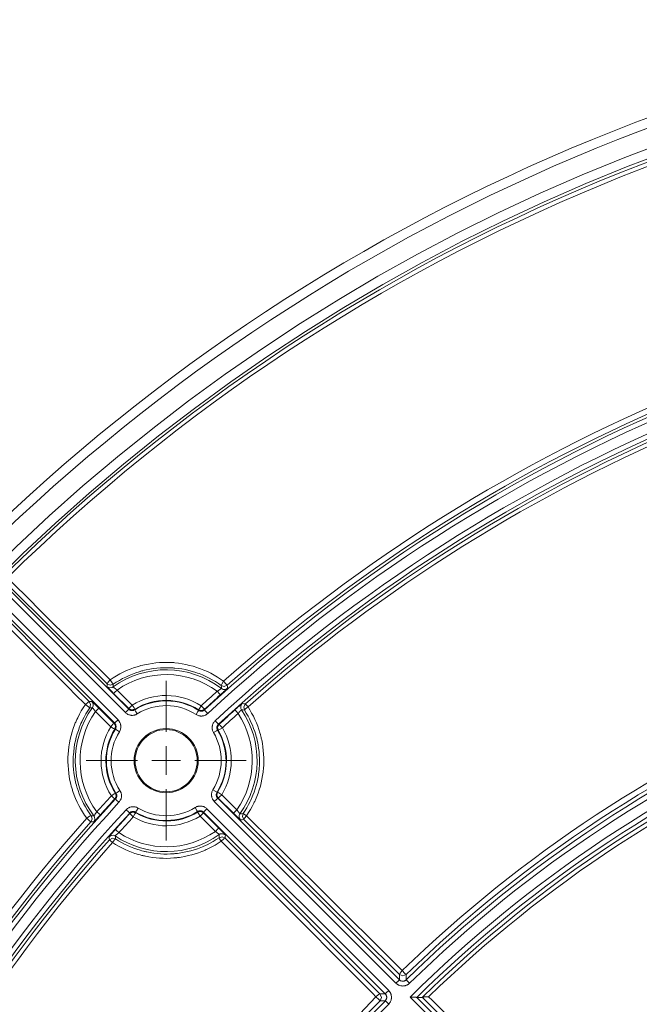
# Model space of a CAD drawing. Units: inches. Extents: x 133 to 1882, y 396 to 1881.
# Drawn here: x 396 to 461, y 889 to 992 of the extents above; entities that cross this region are included whole.
import ezdxf

# ---------------------------------------------------------------- set-up
doc = ezdxf.new("R2010")
doc.units = ezdxf.units.IN
doc.header["$MEASUREMENT"] = 0
doc.layers.add('Capa 1', color=7, linetype='Continuous')

msp = doc.modelspace()

# ---------------------------------------------------------------- linework, layer by layer
at = {"layer": 'Capa 1', "color": 7, "lineweight": 18, "true_color": 0xffffff}
for points in [[(394.02, 933.33), (407.36, 919.99)], [(405.89, 918.51), (392.54, 931.85)], [(405.08, 922.37), (405.33, 922.23), (405.62, 922.26)], [(405.78, 921.64), (405.71, 921.71), (405.65, 921.78), (405.61, 921.81), (405.58, 921.85), (405.55, 921.88), (405.51, 921.91), (405.45, 921.97), (405.39, 922.03), (405.36, 922.06), (405.34, 922.09), (405.32, 922.11), (405.31, 922.12), (405.3, 922.13), (405.29, 922.14), (405.24, 922.19), (405.2, 922.24), (405.19, 922.25), (405.18, 922.26), (405.17, 922.26)], [(417.53, 922.02), (417.52, 922.01), (417.49, 921.99), (417.47, 921.96), (417.41, 921.91), (417.35, 921.86), (417.34, 921.85), (417.32, 921.83), (417.31, 921.82), (417.29, 921.8), (417.26, 921.77), (417.23, 921.74), (417.19, 921.71), (417.16, 921.68), (417.14, 921.67), (417.12, 921.65), (417.11, 921.63), (417.09, 921.62), (417.02, 921.55), (416.94, 921.49)], [(417.05, 922.15), (417.14, 922.1), (417.24, 922.06)], [(403.56, 920.15), (403.61, 920.24), (403.64, 920.34)], [(403.67, 920.65), (403.68, 920.63), (403.7, 920.61), (403.73, 920.59), (403.78, 920.54), (403.84, 920.48), (403.85, 920.47), (403.87, 920.45), (403.88, 920.44), (403.9, 920.42), (403.93, 920.39), (403.96, 920.36), (403.99, 920.33), (404.03, 920.3), (404.04, 920.28), (404.06, 920.26), (404.08, 920.25), (404.09, 920.23), (404.16, 920.16), (404.23, 920.09)], [(418.47, 919.91), (418.54, 919.98), (418.62, 920.04), (418.65, 920.07), (418.69, 920.11), (418.72, 920.14), (418.76, 920.17), (418.82, 920.23), (418.89, 920.28), (418.92, 920.31), (418.95, 920.33), (418.97, 920.36), (419, 920.38), (419.05, 920.43), (419.1, 920.46), (419.12, 920.49)], [(419.24, 920.57), (419.09, 920.33), (419.09, 920.05)], [(403.7, 908.19), (403.82, 908.45), (403.78, 908.73)], [(404.39, 908.93), (404.32, 908.86), (404.26, 908.79), (404.22, 908.75), (404.19, 908.72), (404.16, 908.68), (404.13, 908.65), (404.07, 908.58), (404.01, 908.52), (403.99, 908.49), (403.96, 908.46), (403.95, 908.45), (403.93, 908.43), (403.92, 908.42), (403.91, 908.41), (403.86, 908.36), (403.82, 908.31), (403.81, 908.3), (403.8, 908.29), (403.8, 908.29)], [(418.48, 908.94), (418.46, 908.96), (418.39, 909.03), (418.32, 909.1)], [(419, 909.04), (418.94, 908.95), (418.91, 908.85)], [(416.77, 907.55), (416.84, 907.48), (416.91, 907.41), (416.94, 907.38), (416.97, 907.35), (417.01, 907.31), (417.04, 907.28), (417.1, 907.22), (417.16, 907.16), (417.19, 907.13), (417.22, 907.1), (417.23, 907.09), (417.24, 907.07), (417.26, 907.06), (417.27, 907.05), (417.31, 907), (417.35, 906.96), (417.36, 906.95), (417.37, 906.94), (417.38, 906.93)], [(405.95, 906.72), (405.86, 906.77), (405.75, 906.8)], [(405.81, 907.24), (405.83, 907.26), (405.89, 907.33), (405.96, 907.4)], [(417.47, 906.82), (417.22, 906.96), (416.94, 906.94)], [(436.79, 889.85), (436.81, 889.85), (436.82, 889.85), (436.84, 889.85), (436.85, 889.85), (436.88, 889.85), (436.91, 889.85), (436.94, 889.85), (436.97, 889.85), (437, 889.85), (437.03, 889.85), (437.09, 889.85), (437.14, 889.85), (437.2, 889.85), (437.25, 889.85), (437.26, 889.85), (437.27, 889.85), (437.29, 889.85), (437.3, 889.85), (437.32, 889.85), (437.34, 889.85), (437.37, 889.85), (437.39, 889.85), (437.41, 889.85), (437.43, 889.85), (437.44, 889.84), (437.46, 889.84), (437.46, 889.84), (437.47, 889.84), (437.48, 889.84), (437.48, 889.84), (437.5, 889.84), (437.5, 889.84)], [(437.5, 889.84), (437.79, 889.84), (438.08, 889.84)], [(437.5, 889.84), (460.78, 866.57)], [(438.08, 889.84), (438.08, 889.84), (438.09, 889.85)], [(438.09, 889.85), (438.1, 889.85), (438.12, 889.86), (438.12, 889.86), (438.13, 889.86), (438.14, 889.86), (438.14, 889.86), (438.16, 889.87), (438.17, 889.87), (438.19, 889.87), (438.21, 889.87), (438.23, 889.87), (438.25, 889.88), (438.29, 889.88), (438.33, 889.88), (438.36, 889.88), (438.38, 889.88), (438.41, 889.89), (438.43, 889.89), (438.48, 889.89), (438.53, 889.89), (438.58, 889.89), (438.63, 889.89), (438.66, 889.89), (438.69, 889.89), (438.7, 889.89), (438.72, 889.89), (438.73, 889.89), (438.74, 889.89)]]:
    msp.add_lwpolyline(points, dxfattribs=at)
at = {"layer": 'Capa 1', "color": 7, "lineweight": 13, "true_color": 0xffffff}
for points in [[(405.1, 922.64), (399.73, 927.99), (394.36, 933.33)], [(394.66, 933.74), (395.01, 933.39), (395.36, 933.04), (396.76, 931.65), (398.16, 930.25), (401.78, 926.65), (405.4, 923.05)], [(392.88, 932.22), (406.24, 918.86)], [(407.01, 919.63), (393.65, 932.99)], [(402.82, 920.47), (402.47, 920.82), (402.12, 921.17), (400.73, 922.57), (399.34, 923.97), (395.74, 927.59), (392.14, 931.22)], [(392.54, 931.51), (397.89, 926.14), (403.23, 920.77)], [(405.4, 923.05), (405.74, 923.27), (406.08, 923.48), (406.42, 923.67), (406.78, 923.85), (407.14, 924.02), (407.5, 924.17), (407.87, 924.31), (408.25, 924.43), (408.35, 924.46), (408.44, 924.49), (408.54, 924.52), (408.64, 924.54), (408.83, 924.59), (409.02, 924.64), (409.41, 924.71), (409.8, 924.78), (410.2, 924.83), (410.59, 924.86), (410.98, 924.88), (411.38, 924.88), (411.58, 924.87), (411.78, 924.87), (411.88, 924.86), (411.98, 924.85), (412.08, 924.85), (412.18, 924.84), (412.57, 924.79), (412.96, 924.74), (413.35, 924.66), (413.73, 924.57), (414.11, 924.47), (414.49, 924.35), (414.67, 924.29), (414.86, 924.22), (415.04, 924.15), (415.23, 924.07), (415.59, 923.91), (415.94, 923.74), (416.29, 923.55), (416.63, 923.35), (416.96, 923.14), (417.29, 922.91)], [(417.04, 922.45), (416.74, 922.66), (416.42, 922.87), (416.1, 923.06), (415.77, 923.24), (415.43, 923.4), (415.08, 923.56), (414.91, 923.63), (414.73, 923.7), (414.56, 923.76), (414.38, 923.82), (414.02, 923.93), (413.66, 924.03), (413.3, 924.12), (412.93, 924.19), (412.56, 924.24), (412.18, 924.28), (412.09, 924.29), (412, 924.3), (411.9, 924.3), (411.81, 924.31), (411.62, 924.32), (411.43, 924.32), (411.05, 924.32), (410.68, 924.3), (410.3, 924.27), (409.93, 924.23), (409.56, 924.17), (409.19, 924.09), (409, 924.05), (408.82, 924), (408.73, 923.98), (408.64, 923.95), (408.54, 923.93), (408.45, 923.9), (408.09, 923.78), (407.74, 923.65), (407.39, 923.51), (407.05, 923.35), (406.71, 923.18), (406.38, 922.99), (406.06, 922.8), (405.74, 922.59)], [(405.4, 923.05), (405.17, 922.79), (405.1, 922.64)], [(405.4, 923.05), (405.63, 922.73), (405.74, 922.59)], [(417.29, 922.91), (417.09, 922.6), (417.04, 922.45)], [(417.29, 922.91), (417.55, 922.61), (417.67, 922.48)], [(405.08, 922.37), (405.09, 922.51), (405.1, 922.64)], [(405.17, 922.26), (405.16, 922.27), (405.15, 922.29), (405.13, 922.31), (405.11, 922.33), (405.09, 922.35), (405.09, 922.36), (405.08, 922.36), (405.08, 922.37), (405.08, 922.37)], [(405.74, 922.59), (405.41, 922.5), (405.1, 922.64)], [(405.62, 922.26), (405.67, 922.28), (405.72, 922.32)], [(405.74, 922.59), (405.73, 922.45), (405.72, 922.32)], [(406.14, 921.99), (406.1, 922.02), (406.06, 922.05), (406.04, 922.07), (406.02, 922.08), (406, 922.1), (405.98, 922.11), (405.94, 922.14), (405.91, 922.16), (405.89, 922.18), (405.87, 922.19), (405.86, 922.2), (405.84, 922.21), (405.82, 922.23), (405.79, 922.25), (405.79, 922.26), (405.78, 922.26), (405.78, 922.27), (405.77, 922.27), (405.76, 922.28), (405.75, 922.29), (405.74, 922.3), (405.73, 922.31), (405.73, 922.31), (405.73, 922.31), (405.72, 922.31), (405.72, 922.32)], [(406.14, 921.99), (405.89, 921.75), (405.78, 921.64)], [(406.14, 921.99), (407.72, 920.41)], [(416.61, 921.86), (416.65, 921.88), (416.69, 921.91), (416.71, 921.92), (416.74, 921.94), (416.76, 921.95), (416.78, 921.96), (416.79, 921.97), (416.81, 921.99), (416.83, 922), (416.85, 922.01), (416.89, 922.03), (416.92, 922.06), (416.93, 922.07), (416.95, 922.08), (416.96, 922.08), (416.97, 922.09), (417, 922.11), (417.02, 922.12), (417.02, 922.13), (417.02, 922.13), (417.03, 922.13), (417.03, 922.13), (417.04, 922.14), (417.04, 922.14), (417.05, 922.15), (417.05, 922.15)], [(417.67, 922.48), (417.36, 922.35), (417.04, 922.45)], [(417.05, 922.15), (417.05, 922.3), (417.04, 922.45)], [(417.24, 922.06), (417.47, 922.06), (417.69, 922.18)], [(417.69, 922.18), (417.68, 922.17), (417.67, 922.16), (417.66, 922.15), (417.65, 922.14), (417.65, 922.13), (417.64, 922.13), (417.64, 922.12), (417.63, 922.12), (417.6, 922.09), (417.56, 922.05), (417.55, 922.04), (417.54, 922.03), (417.53, 922.02)], [(417.67, 922.48), (417.68, 922.33), (417.69, 922.18)], [(407.37, 920.05), (405.78, 921.64)], [(416.94, 921.49), (416.84, 921.6), (416.61, 921.86)], [(402.97, 908.58), (402.74, 908.91), (402.52, 909.24), (402.32, 909.58), (402.14, 909.92), (401.96, 910.27), (401.8, 910.63), (401.66, 911), (401.52, 911.37), (401.49, 911.47), (401.46, 911.56), (401.43, 911.65), (401.41, 911.75), (401.35, 911.94), (401.3, 912.13), (401.21, 912.52), (401.14, 912.91), (401.08, 913.29), (401.04, 913.69), (401.01, 914.08), (400.99, 914.47), (400.99, 914.67), (401, 914.87), (401, 914.97), (401, 915.07), (401.01, 915.17), (401.01, 915.27), (401.05, 915.67), (401.09, 916.06), (401.16, 916.45), (401.23, 916.84), (401.33, 917.22), (401.43, 917.6), (401.56, 917.98), (401.7, 918.36), (401.73, 918.45), (401.77, 918.54), (401.81, 918.63), (401.85, 918.73), (401.93, 918.91), (402.02, 919.09), (402.2, 919.45), (402.39, 919.8), (402.6, 920.14), (402.82, 920.47)], [(403.29, 920.13), (403.08, 919.81), (402.88, 919.49), (402.69, 919.16), (402.52, 918.82), (402.44, 918.65), (402.36, 918.47), (402.32, 918.39), (402.29, 918.3), (402.25, 918.21), (402.22, 918.12), (402.09, 917.76), (401.97, 917.4), (401.87, 917.04), (401.78, 916.68), (401.7, 916.31), (401.64, 915.94), (401.6, 915.56), (401.57, 915.18), (401.56, 915.09), (401.56, 915), (401.56, 914.9), (401.55, 914.81), (401.55, 914.62), (401.55, 914.43), (401.56, 914.05), (401.59, 913.68), (401.63, 913.31), (401.69, 912.94), (401.76, 912.57), (401.84, 912.2), (401.89, 912.02), (401.94, 911.84), (401.97, 911.75), (402, 911.66), (402.03, 911.57), (402.06, 911.48), (402.18, 911.12), (402.32, 910.78), (402.47, 910.44), (402.64, 910.1), (402.82, 909.77), (403.01, 909.45), (403.21, 909.14), (403.43, 908.83)], [(403.23, 920.77), (403.09, 920.7), (402.82, 920.47)], [(403.29, 920.13), (403.15, 920.24), (402.82, 920.47)], [(403.23, 920.77), (403.37, 920.78), (403.5, 920.79)], [(403.23, 920.77), (403.37, 920.46), (403.29, 920.13)], [(403.56, 920.15), (403.42, 920.14), (403.29, 920.13)], [(403.64, 920.34), (403.63, 920.58), (403.5, 920.79)], [(403.5, 920.79), (403.51, 920.79), (403.52, 920.78), (403.53, 920.77), (403.54, 920.76), (403.55, 920.76), (403.55, 920.75), (403.56, 920.75), (403.57, 920.74), (403.6, 920.71), (403.64, 920.68), (403.65, 920.67), (403.66, 920.66), (403.67, 920.65)], [(403.88, 919.74), (403.85, 919.78), (403.82, 919.82), (403.81, 919.84), (403.79, 919.86), (403.78, 919.88), (403.76, 919.89), (403.75, 919.91), (403.74, 919.93), (403.72, 919.95), (403.71, 919.97), (403.68, 920), (403.66, 920.03), (403.65, 920.04), (403.64, 920.06), (403.63, 920.06), (403.63, 920.07), (403.62, 920.07), (403.62, 920.08), (403.6, 920.1), (403.59, 920.12), (403.58, 920.13), (403.58, 920.13), (403.57, 920.14), (403.57, 920.14), (403.56, 920.15), (403.56, 920.15)], [(404.23, 920.09), (404.13, 919.99), (403.88, 919.74)], [(404.23, 920.09), (405.82, 918.5)], [(407.36, 919.99), (407.26, 919.88), (407.01, 919.63)], [(407.36, 919.99), (407.37, 920.02), (407.37, 920.05)], [(407.36, 919.99), (407.39, 919.96), (407.43, 919.93), (407.46, 919.91), (407.5, 919.89), (407.54, 919.87), (407.58, 919.86), (407.62, 919.85), (407.66, 919.84), (407.7, 919.84), (407.74, 919.84), (407.78, 919.85), (407.82, 919.85), (407.84, 919.86), (407.86, 919.86), (407.88, 919.87), (407.9, 919.88), (407.94, 919.89), (407.98, 919.92)], [(407.72, 920.41), (407.48, 920.16), (407.37, 920.05)], [(407.98, 919.98), (407.66, 919.91), (407.37, 920.05)], [(407.98, 919.98), (407.91, 920.11), (407.72, 920.41)], [(407.98, 919.98), (407.98, 919.98), (407.98, 919.97), (407.98, 919.94), (407.98, 919.92)], [(407.98, 919.92), (408.06, 919.79), (408.24, 919.49)], [(414.68, 919.85), (414.6, 919.73), (414.4, 919.43)], [(414.67, 919.92), (414.75, 920.04), (414.94, 920.34)], [(415.28, 919.97), (414.99, 919.84), (414.67, 919.92)], [(414.68, 919.85), (414.67, 919.88), (414.67, 919.92)], [(414.68, 919.85), (414.71, 919.83), (414.75, 919.81), (414.79, 919.8), (414.83, 919.79), (414.85, 919.78), (414.87, 919.78), (414.89, 919.77), (414.91, 919.77), (414.95, 919.77), (414.99, 919.77), (415.01, 919.77), (415.03, 919.78), (415.05, 919.78), (415.07, 919.79), (415.11, 919.8), (415.15, 919.81), (415.17, 919.82), (415.19, 919.83), (415.21, 919.84), (415.22, 919.85), (415.26, 919.88), (415.29, 919.9)], [(415.28, 919.97), (415.18, 920.08), (414.94, 920.34)], [(415.28, 919.97), (415.28, 919.94), (415.29, 919.9)], [(415.29, 919.9), (415.39, 919.79), (415.63, 919.54)], [(418.81, 919.54), (418.57, 919.8), (418.47, 919.91)], [(418.81, 919.54), (418.84, 919.58), (418.87, 919.62), (418.88, 919.64), (418.9, 919.65), (418.92, 919.67), (418.93, 919.69), (418.96, 919.72), (418.99, 919.75), (419, 919.77), (419.02, 919.78), (419.03, 919.8), (419.04, 919.81), (419.07, 919.84), (419.09, 919.86), (419.1, 919.87), (419.11, 919.88), (419.11, 919.89), (419.12, 919.89), (419.13, 919.91), (419.14, 919.92), (419.15, 919.92), (419.15, 919.92)], [(419.09, 920.05), (419.12, 919.98), (419.15, 919.92)], [(419.12, 920.49), (419.14, 920.5), (419.15, 920.51), (419.17, 920.52), (419.2, 920.55), (419.22, 920.56), (419.23, 920.57), (419.24, 920.57)], [(419.47, 919.89), (419.31, 919.91), (419.15, 919.92)], [(419.24, 920.57), (419.4, 920.55), (419.56, 920.53)], [(419.34, 909.07), (419.54, 909.37), (419.72, 909.68), (419.9, 910), (420.06, 910.32), (420.1, 910.4), (420.14, 910.48), (420.18, 910.57), (420.22, 910.65), (420.29, 910.82), (420.36, 910.98), (420.48, 911.32), (420.6, 911.66), (420.7, 912), (420.78, 912.35), (420.86, 912.7), (420.92, 913.05), (420.95, 913.23), (420.97, 913.41), (420.98, 913.5), (420.99, 913.59), (421, 913.68), (421.01, 913.77), (421.03, 914.13), (421.04, 914.49), (421.04, 914.84), (421.02, 915.2), (420.99, 915.55), (420.95, 915.91), (420.9, 916.26), (420.83, 916.61), (420.81, 916.7), (420.79, 916.79), (420.77, 916.87), (420.75, 916.96), (420.7, 917.14), (420.65, 917.31), (420.55, 917.65), (420.43, 917.98), (420.3, 918.32), (420.15, 918.64), (420, 918.96), (419.84, 919.27), (419.66, 919.58), (419.47, 919.89)], [(419.47, 919.89), (419.39, 920.23), (419.56, 920.53)], [(419.47, 919.89), (419.56, 920.01), (419.84, 920.22)], [(419.56, 920.53), (419.64, 920.44), (419.84, 920.22)], [(419.84, 920.22), (420.04, 919.9), (420.22, 919.57), (420.4, 919.24), (420.56, 918.9), (420.71, 918.56), (420.85, 918.21), (420.97, 917.86), (421.08, 917.5), (421.13, 917.32), (421.18, 917.14), (421.2, 917.05), (421.22, 916.95), (421.25, 916.86), (421.27, 916.77), (421.34, 916.4), (421.4, 916.03), (421.44, 915.66), (421.47, 915.28), (421.49, 914.91), (421.49, 914.53), (421.48, 914.16), (421.45, 913.78), (421.45, 913.69), (421.44, 913.59), (421.43, 913.5), (421.42, 913.4), (421.39, 913.21), (421.36, 913.03), (421.3, 912.66), (421.22, 912.29), (421.13, 911.92), (421.02, 911.56), (420.9, 911.21), (420.77, 910.85), (420.7, 910.68), (420.62, 910.5), (420.58, 910.42), (420.54, 910.33), (420.5, 910.24), (420.46, 910.16), (420.29, 909.82), (420.1, 909.48), (419.9, 909.16), (419.69, 908.84)], [(405.47, 918.15), (403.88, 919.74)], [(405.89, 918.51), (405.99, 918.62), (406.24, 918.86)], [(406.24, 918.86), (406.3, 918.8), (406.35, 918.74), (406.37, 918.7), (406.39, 918.67), (406.41, 918.63), (406.43, 918.59), (406.47, 918.52), (406.49, 918.44), (406.5, 918.4), (406.51, 918.36), (406.52, 918.31), (406.53, 918.27), (406.53, 918.19), (406.53, 918.11), (406.52, 918.02), (406.51, 917.94), (406.49, 917.86), (406.46, 917.78), (406.42, 917.7), (406.38, 917.63)], [(408.24, 919.49), (408.17, 919.45), (408.09, 919.41), (408.05, 919.4), (408.01, 919.39), (407.97, 919.37), (407.93, 919.36), (407.85, 919.35), (407.77, 919.34), (407.73, 919.34), (407.68, 919.34), (407.64, 919.34), (407.6, 919.35), (407.52, 919.36), (407.44, 919.38), (407.36, 919.41), (407.28, 919.44), (407.21, 919.48), (407.14, 919.53), (407.07, 919.58), (407.01, 919.63)], [(415.63, 919.54), (415.56, 919.48), (415.5, 919.44), (415.46, 919.41), (415.43, 919.39), (415.41, 919.38), (415.39, 919.37), (415.37, 919.36), (415.35, 919.36), (415.28, 919.33), (415.2, 919.3), (415.16, 919.29), (415.12, 919.29), (415.1, 919.28), (415.08, 919.28), (415.05, 919.28), (415.03, 919.27), (414.95, 919.27), (414.87, 919.27), (414.83, 919.28), (414.79, 919.28), (414.75, 919.29), (414.71, 919.3), (414.63, 919.32), (414.55, 919.35), (414.48, 919.39), (414.4, 919.43)], [(416.23, 917.54), (416.19, 917.61), (416.15, 917.69), (416.13, 917.77), (416.11, 917.85), (416.1, 917.87), (416.1, 917.89), (416.1, 917.91), (416.09, 917.94), (416.09, 917.98), (416.09, 918.02), (416.09, 918.1), (416.1, 918.19), (416.11, 918.23), (416.11, 918.27), (416.13, 918.31), (416.14, 918.35), (416.17, 918.43), (416.2, 918.51), (416.25, 918.58), (416.3, 918.65), (416.35, 918.72), (416.41, 918.78)], [(416.75, 918.41), (416.65, 918.52), (416.41, 918.78)], [(405.82, 918.5), (405.71, 918.4), (405.47, 918.15)], [(405.89, 917.89), (405.76, 917.97), (405.47, 918.15)], [(405.82, 918.5), (405.85, 918.51), (405.89, 918.51)], [(405.82, 918.5), (405.96, 918.21), (405.89, 917.89)], [(405.96, 917.89), (405.98, 917.93), (406, 917.97), (406.01, 918.01), (406.02, 918.05), (406.03, 918.09), (406.03, 918.13), (406.03, 918.17), (406.03, 918.22), (406.02, 918.26), (406.01, 918.3), (406, 918.34), (405.98, 918.38), (405.97, 918.39), (405.96, 918.41), (405.95, 918.43), (405.94, 918.45), (405.91, 918.48), (405.89, 918.51)], [(405.96, 917.89), (405.95, 917.89), (405.95, 917.89), (405.92, 917.89), (405.89, 917.89)], [(405.96, 917.89), (406.08, 917.82), (406.38, 917.63)], [(416.23, 917.54), (416.53, 917.71), (416.66, 917.79)], [(416.75, 918.41), (416.72, 918.38), (416.69, 918.35), (416.67, 918.32), (416.65, 918.28), (416.63, 918.24), (416.61, 918.2), (416.6, 918.16), (416.59, 918.12), (416.59, 918.08), (416.59, 918.03), (416.59, 918.01), (416.59, 917.99), (416.59, 917.97), (416.6, 917.95), (416.61, 917.91), (416.62, 917.87), (416.64, 917.83), (416.66, 917.79)], [(416.72, 917.78), (416.66, 918.11), (416.82, 918.4)], [(416.72, 917.78), (416.69, 917.79), (416.66, 917.79)], [(416.72, 917.78), (416.85, 917.86), (417.16, 918.04)], [(416.75, 918.41), (416.78, 918.41), (416.82, 918.4)], [(417.16, 918.04), (416.92, 918.29), (416.82, 918.4)], [(405.96, 911.2), (405.83, 911.12), (405.54, 910.93)], [(405.54, 910.93), (405.79, 910.69), (405.9, 910.59)], [(405.96, 911.2), (406.03, 910.89), (405.9, 910.59)], [(405.97, 910.59), (405.94, 910.59), (405.9, 910.59)], [(405.96, 911.2), (405.99, 911.2), (406.02, 911.2)], [(405.97, 910.59), (406, 910.62), (406.02, 910.65), (406.04, 910.69), (406.06, 910.72), (406.07, 910.74), (406.07, 910.76), (406.08, 910.78), (406.09, 910.8), (406.1, 910.84), (406.1, 910.88), (406.1, 910.9), (406.1, 910.92), (406.1, 910.94), (406.1, 910.96), (406.1, 911.01), (406.09, 911.05), (406.08, 911.07), (406.08, 911.09), (406.07, 911.1), (406.06, 911.12), (406.04, 911.16), (406.02, 911.2)], [(405.97, 910.59), (406.08, 910.48), (406.34, 910.25)], [(406.02, 911.2), (406.15, 911.28), (406.44, 911.47)], [(406.44, 911.47), (406.48, 911.4), (406.52, 911.32), (406.54, 911.28), (406.55, 911.25), (406.56, 911.23), (406.56, 911.21), (406.57, 911.19), (406.57, 911.17), (406.59, 911.09), (406.6, 911), (406.6, 910.96), (406.6, 910.92), (406.6, 910.9), (406.6, 910.88), (406.6, 910.86), (406.6, 910.84), (406.59, 910.76), (406.57, 910.68), (406.56, 910.64), (406.55, 910.6), (406.53, 910.56), (406.52, 910.52), (406.48, 910.45), (406.44, 910.38), (406.39, 910.31), (406.34, 910.25)], [(416.31, 910.33), (416.26, 910.39), (416.21, 910.46), (416.18, 910.49), (416.16, 910.53), (416.14, 910.56), (416.12, 910.6), (416.09, 910.68), (416.06, 910.76), (416.05, 910.8), (416.04, 910.84), (416.03, 910.88), (416.03, 910.92), (416.02, 911), (416.02, 911.09), (416.03, 911.17), (416.04, 911.25), (416.07, 911.33), (416.09, 911.41), (416.13, 911.49), (416.17, 911.56)], [(416.17, 911.56), (416.47, 911.38), (416.6, 911.3)], [(416.31, 910.33), (416.56, 910.58), (416.67, 910.68)], [(416.6, 911.3), (416.58, 911.26), (416.56, 911.22), (416.54, 911.18), (416.53, 911.14), (416.53, 911.1), (416.52, 911.06), (416.52, 911.02), (416.52, 910.98), (416.53, 910.94), (416.54, 910.9), (416.55, 910.86), (416.57, 910.82), (416.58, 910.8), (416.59, 910.78), (416.6, 910.76), (416.61, 910.75), (416.64, 910.71), (416.67, 910.68)], [(416.73, 910.69), (416.59, 910.98), (416.66, 911.3)], [(416.6, 911.3), (416.6, 911.3), (416.61, 911.3), (416.63, 911.3), (416.66, 911.3)], [(416.66, 911.3), (416.79, 911.23), (417.09, 911.04)], [(416.73, 910.69), (416.7, 910.69), (416.67, 910.68)], [(416.67, 910.68), (435.68, 891.67)], [(416.73, 910.69), (416.84, 910.8), (417.09, 911.04)], [(418.32, 909.1), (416.73, 910.69)], [(417.09, 911.04), (418.67, 909.46)], [(407.09, 909.46), (407.15, 909.52), (407.22, 909.58), (407.29, 909.63), (407.36, 909.67), (407.38, 909.68), (407.4, 909.69), (407.42, 909.7), (407.44, 909.71), (407.48, 909.72), (407.52, 909.74), (407.6, 909.76), (407.68, 909.77), (407.73, 909.78), (407.77, 909.78), (407.81, 909.78), (407.85, 909.78), (407.94, 909.78), (408.02, 909.77), (408.1, 909.75), (408.18, 909.72), (408.26, 909.68), (408.34, 909.64)], [(408.34, 909.64), (408.16, 909.34), (408.08, 909.21)], [(414.31, 909.7), (414.38, 909.74), (414.46, 909.78), (414.5, 909.79), (414.54, 909.81), (414.58, 909.82), (414.62, 909.83), (414.7, 909.84), (414.79, 909.85), (414.83, 909.85), (414.87, 909.85), (414.91, 909.85), (414.95, 909.85), (415.04, 909.83), (415.12, 909.81), (415.2, 909.79), (415.27, 909.75), (415.35, 909.71), (415.42, 909.67), (415.48, 909.62), (415.54, 909.56)], [(414.31, 909.7), (414.5, 909.4), (414.57, 909.28)], [(415.54, 909.56), (415.3, 909.31), (415.19, 909.21)], [(415.54, 909.56), (434.56, 890.55)], [(435.32, 891.32), (416.31, 910.33)], [(403.43, 908.83), (403.27, 908.78), (402.97, 908.58)], [(402.97, 908.58), (403.26, 908.32), (403.4, 908.2)], [(403.43, 908.83), (403.52, 908.51), (403.4, 908.2)], [(403.43, 908.83), (403.57, 908.83), (403.72, 908.82)], [(404.01, 909.26), (403.99, 909.22), (403.96, 909.18), (403.95, 909.16), (403.94, 909.14), (403.92, 909.12), (403.91, 909.1), (403.89, 909.06), (403.86, 909.02), (403.85, 909), (403.84, 908.99), (403.83, 908.98), (403.83, 908.97), (403.82, 908.96), (403.82, 908.95), (403.8, 908.93), (403.78, 908.9), (403.78, 908.89), (403.77, 908.89), (403.77, 908.88), (403.76, 908.88), (403.76, 908.87), (403.75, 908.86), (403.74, 908.84), (403.73, 908.83), (403.73, 908.83), (403.72, 908.82), (403.72, 908.82), (403.72, 908.82)], [(403.78, 908.73), (403.75, 908.78), (403.72, 908.82)], [(404.01, 909.26), (404.28, 909.03), (404.39, 908.93)], [(407.09, 909.46), (407.35, 909.23), (407.46, 909.12)], [(408.08, 909.21), (408.04, 909.23), (408.01, 909.25), (407.97, 909.26), (407.92, 909.27), (407.88, 909.28), (407.84, 909.28), (407.8, 909.28), (407.76, 909.28), (407.71, 909.27), (407.67, 909.26), (407.65, 909.25), (407.63, 909.25), (407.61, 909.24), (407.59, 909.23), (407.56, 909.21), (407.52, 909.18), (407.49, 909.15), (407.46, 909.12)], [(407.47, 909.06), (407.47, 909.09), (407.46, 909.12)], [(407.47, 909.06), (407.76, 909.21), (408.09, 909.15)], [(407.47, 909.06), (407.58, 908.96), (407.84, 908.72)], [(408.09, 909.15), (408.01, 909.02), (407.84, 908.72)], [(408.08, 909.21), (408.09, 909.18), (408.09, 909.15)], [(415.19, 909.21), (415.16, 909.23), (415.13, 909.26), (415.09, 909.28), (415.06, 909.3), (415.02, 909.32), (414.98, 909.33), (414.94, 909.34), (414.9, 909.35), (414.85, 909.35), (414.81, 909.35), (414.77, 909.35), (414.73, 909.34), (414.71, 909.34), (414.69, 909.33), (414.67, 909.32), (414.65, 909.32), (414.61, 909.3), (414.57, 909.28)], [(414.57, 909.21), (414.57, 909.22), (414.57, 909.22), (414.57, 909.25), (414.57, 909.28)], [(414.57, 909.21), (414.89, 909.28), (415.18, 909.14)], [(414.57, 909.21), (414.65, 909.08), (414.83, 908.79)], [(414.83, 908.79), (415.08, 909.03), (415.18, 909.14)], [(416.42, 907.2), (414.83, 908.79)], [(415.19, 909.21), (415.19, 909.17), (415.18, 909.14)], [(415.18, 909.14), (416.77, 907.55)], [(434.2, 890.2), (415.19, 909.21)], [(418.32, 909.1), (418.43, 909.21), (418.67, 909.46)], [(419.05, 908.4), (419.04, 908.4), (419.03, 908.41), (419.02, 908.42), (419.01, 908.43), (419.01, 908.43), (419, 908.44), (418.99, 908.45), (418.99, 908.45), (418.95, 908.48), (418.92, 908.52), (418.91, 908.53), (418.9, 908.54), (418.88, 908.55), (418.87, 908.56), (418.85, 908.58), (418.83, 908.61), (418.77, 908.66), (418.72, 908.71), (418.7, 908.73), (418.69, 908.74), (418.67, 908.76), (418.66, 908.77), (418.62, 908.8), (418.59, 908.83), (418.56, 908.86), (418.53, 908.9), (418.51, 908.91), (418.49, 908.93), (418.48, 908.94)], [(418.67, 909.46), (418.7, 909.42), (418.73, 909.38), (418.75, 909.36), (418.76, 909.34), (418.78, 909.32), (418.79, 909.3), (418.8, 909.28), (418.82, 909.26), (418.83, 909.24), (418.84, 909.23), (418.87, 909.19), (418.89, 909.16), (418.9, 909.15), (418.91, 909.14), (418.92, 909.13), (418.92, 909.12), (418.93, 909.12), (418.93, 909.11), (418.95, 909.09), (418.97, 909.07), (418.97, 909.07), (418.98, 909.06), (418.98, 909.06), (418.99, 909.05), (418.99, 909.05), (419, 909.04)], [(418.91, 908.85), (418.92, 908.61), (419.05, 908.4)], [(419, 909.04), (419.17, 909.05), (419.34, 909.07)], [(419.39, 908.43), (419.25, 908.74), (419.34, 909.07)], [(419.69, 908.84), (419.44, 909), (419.34, 909.07)], [(419.69, 908.84), (419.46, 908.57), (419.39, 908.43)], [(419.69, 908.84), (420.04, 908.49), (420.39, 908.14), (421.8, 906.75), (423.2, 905.35), (428.8, 899.78), (434.41, 894.21), (435.19, 893.42), (435.98, 892.64)], [(403.7, 908.19), (403.55, 908.19), (403.4, 908.2)], [(403.8, 908.29), (403.79, 908.28), (403.77, 908.26), (403.76, 908.24), (403.73, 908.22), (403.71, 908.2), (403.71, 908.2), (403.71, 908.2), (403.71, 908.19), (403.7, 908.19), (403.7, 908.19), (403.7, 908.19)], [(416.42, 907.2), (416.67, 907.45), (416.77, 907.55)], [(419.39, 908.43), (419.22, 908.41), (419.05, 908.4)], [(435.68, 892.23), (427.54, 900.33), (419.39, 908.43)], [(405.3, 906.64), (405.3, 906.64), (405.31, 906.66), (405.32, 906.66), (405.33, 906.68), (405.33, 906.68), (405.34, 906.69), (405.34, 906.7), (405.35, 906.7), (405.38, 906.74), (405.41, 906.77), (405.42, 906.79), (405.43, 906.8), (405.44, 906.81), (405.45, 906.82), (405.47, 906.85), (405.49, 906.87), (405.54, 906.93), (405.59, 906.99), (405.6, 907), (405.62, 907.02), (405.63, 907.03), (405.65, 907.05), (405.68, 907.08), (405.7, 907.12), (405.74, 907.15), (405.77, 907.18), (405.78, 907.2), (405.8, 907.22), (405.81, 907.24)], [(405.75, 906.8), (405.51, 906.78), (405.3, 906.64)], [(405.34, 906.32), (405.32, 906.48), (405.3, 906.64)], [(405.34, 906.32), (405.65, 906.48), (405.98, 906.41)], [(406.33, 907.07), (406.29, 907.03), (406.26, 907), (406.24, 906.99), (406.22, 906.97), (406.2, 906.96), (406.18, 906.94), (406.17, 906.93), (406.15, 906.91), (406.13, 906.9), (406.12, 906.88), (406.09, 906.86), (406.06, 906.83), (406.05, 906.82), (406.04, 906.81), (406.03, 906.8), (406.02, 906.8), (406.02, 906.79), (406.01, 906.79), (405.99, 906.77), (405.98, 906.75), (405.97, 906.74), (405.97, 906.74), (405.96, 906.73), (405.96, 906.73), (405.95, 906.72), (405.95, 906.72)], [(405.95, 906.72), (405.97, 906.56), (405.98, 906.41)], [(405.96, 907.4), (406.07, 907.3), (406.33, 907.07)], [(405.98, 906.41), (406.29, 906.22), (406.6, 906.04), (406.91, 905.87), (407.23, 905.72), (407.56, 905.58), (407.89, 905.45), (408.22, 905.33), (408.56, 905.22), (408.74, 905.17), (408.91, 905.13), (409, 905.11), (409.09, 905.08), (409.17, 905.06), (409.26, 905.05), (409.61, 904.98), (409.97, 904.92), (410.32, 904.88), (410.67, 904.85), (411.03, 904.83), (411.39, 904.83), (411.74, 904.84), (412.1, 904.86), (412.19, 904.87), (412.28, 904.88), (412.37, 904.89), (412.46, 904.9), (412.64, 904.92), (412.82, 904.95), (413.17, 905.01), (413.52, 905.09), (413.87, 905.18), (414.21, 905.28), (414.55, 905.39), (414.89, 905.52), (415.06, 905.58), (415.22, 905.66), (415.31, 905.69), (415.39, 905.73), (415.47, 905.77), (415.55, 905.81), (415.88, 905.97), (416.19, 906.15), (416.5, 906.34), (416.81, 906.54)], [(416.42, 907.2), (416.46, 907.17), (416.5, 907.14), (416.52, 907.13), (416.54, 907.11), (416.56, 907.1), (416.57, 907.08), (416.61, 907.06), (416.65, 907.03), (416.66, 907.02), (416.68, 907.01), (416.69, 906.99), (416.71, 906.98), (416.74, 906.96), (416.76, 906.94), (416.77, 906.94), (416.77, 906.93), (416.78, 906.93), (416.78, 906.92), (416.79, 906.91), (416.8, 906.91), (416.81, 906.9), (416.82, 906.89), (416.82, 906.88), (416.83, 906.88), (416.83, 906.88), (416.83, 906.88)], [(416.81, 906.54), (416.82, 906.71), (416.83, 906.88)], [(416.81, 906.54), (417.14, 906.62), (417.44, 906.48)], [(416.81, 906.54), (416.87, 906.43), (417.04, 906.18)], [(416.94, 906.94), (416.88, 906.91), (416.83, 906.88)], [(417.44, 906.48), (417.3, 906.41), (417.04, 906.18)], [(417.38, 906.93), (417.39, 906.92), (417.41, 906.9), (417.42, 906.89), (417.44, 906.86), (417.46, 906.84), (417.47, 906.84), (417.47, 906.83), (417.47, 906.83), (417.47, 906.82)], [(417.47, 906.82), (417.46, 906.65), (417.44, 906.48)], [(417.44, 906.48), (421.36, 902.54), (425.28, 898.6), (429.46, 894.4), (433.64, 890.19)], [(405.34, 906.32), (405.43, 906.24), (405.66, 906.04)], [(405.98, 906.41), (405.86, 906.31), (405.66, 906.04)], [(417.04, 906.18), (416.72, 905.97), (416.39, 905.77), (416.06, 905.59), (415.72, 905.41), (415.63, 905.37), (415.55, 905.33), (415.46, 905.29), (415.37, 905.25), (415.2, 905.18), (415.02, 905.11), (414.67, 904.97), (414.31, 904.85), (413.95, 904.75), (413.59, 904.66), (413.22, 904.58), (412.85, 904.51), (412.66, 904.48), (412.47, 904.46), (412.38, 904.45), (412.28, 904.44), (412.19, 904.43), (412.09, 904.42), (411.72, 904.39), (411.34, 904.38), (410.96, 904.39), (410.59, 904.4), (410.22, 904.43), (409.84, 904.48), (409.47, 904.54), (409.1, 904.61), (409.01, 904.63), (408.92, 904.65), (408.83, 904.67), (408.73, 904.69), (408.55, 904.74), (408.37, 904.79), (408.01, 904.9), (407.66, 905.03), (407.31, 905.16), (406.97, 905.31), (406.63, 905.48), (406.3, 905.65), (405.98, 905.84), (405.66, 906.04)], [(433.23, 889.89), (432.89, 890.24), (432.54, 890.59), (431.14, 891.99), (429.75, 893.39), (425.18, 897.99), (420.6, 902.59), (419.6, 903.6), (418.6, 904.6), (417.82, 905.39), (417.04, 906.18)], [(435.68, 892.23), (435.75, 892.37), (435.98, 892.64)], [(435.68, 891.67), (435.68, 891.95), (435.68, 892.23)], [(435.68, 892.23), (436.03, 892.08), (436.38, 892.23)], [(435.98, 892.64), (436.26, 892.35), (436.38, 892.23)], [(436.38, 892.23), (436.38, 891.95), (436.38, 891.67)], [(435.32, 891.32), (435.57, 891.57), (435.68, 891.67)], [(436.73, 891.31), (436.66, 891.24), (436.58, 891.19), (436.56, 891.17), (436.54, 891.16), (436.51, 891.15), (436.49, 891.14), (436.45, 891.12), (436.41, 891.1), (436.36, 891.08), (436.31, 891.07), (436.29, 891.06), (436.27, 891.05), (436.24, 891.05), (436.22, 891.04), (436.12, 891.03), (436.03, 891.02), (435.98, 891.03), (435.93, 891.03), (435.9, 891.03), (435.88, 891.04), (435.86, 891.04), (435.83, 891.04), (435.74, 891.07), (435.65, 891.1), (435.6, 891.12), (435.56, 891.14), (435.52, 891.17), (435.47, 891.19), (435.4, 891.25), (435.32, 891.32)], [(435.68, 891.67), (435.71, 891.64), (435.75, 891.61), (435.77, 891.6), (435.79, 891.58), (435.82, 891.57), (435.84, 891.56), (435.88, 891.55), (435.93, 891.53), (435.96, 891.53), (435.98, 891.53), (436, 891.53), (436.03, 891.52), (436.08, 891.53), (436.12, 891.53), (436.15, 891.54), (436.17, 891.54), (436.2, 891.55), (436.22, 891.56), (436.24, 891.57), (436.26, 891.58), (436.28, 891.59), (436.3, 891.61), (436.34, 891.63), (436.38, 891.67)], [(436.73, 891.31), (436.49, 891.56), (436.38, 891.67)], [(433.23, 889.89), (433.5, 890.12), (433.64, 890.19)], [(433.64, 890.19), (433.92, 890.19), (434.2, 890.2)], [(433.65, 889.49), (433.79, 889.84), (433.64, 890.19)], [(434.56, 890.55), (434.31, 890.3), (434.2, 890.2)], [(434.21, 889.49), (434.24, 889.53), (434.27, 889.57), (434.28, 889.59), (434.29, 889.61), (434.3, 889.63), (434.31, 889.65), (434.33, 889.7), (434.34, 889.75), (434.34, 889.77), (434.35, 889.8), (434.35, 889.82), (434.35, 889.84), (434.35, 889.89), (434.34, 889.94), (434.33, 889.96), (434.33, 889.99), (434.32, 890.01), (434.31, 890.03), (434.3, 890.06), (434.29, 890.08), (434.28, 890.1), (434.26, 890.12), (434.24, 890.16), (434.2, 890.2)], [(434.56, 890.55), (434.62, 890.48), (434.68, 890.4), (434.69, 890.38), (434.71, 890.36), (434.72, 890.33), (434.73, 890.31), (434.75, 890.27), (434.77, 890.23), (434.79, 890.18), (434.8, 890.13), (434.81, 890.11), (434.82, 890.09), (434.82, 890.06), (434.83, 890.04), (434.84, 889.94), (434.85, 889.85), (434.85, 889.8), (434.84, 889.75), (434.84, 889.73), (434.84, 889.7), (434.83, 889.68), (434.83, 889.65), (434.81, 889.56), (434.78, 889.47), (434.76, 889.42), (434.73, 889.38), (434.71, 889.34), (434.69, 889.29), (434.63, 889.22), (434.56, 889.14)], [(433.65, 889.49), (433.52, 889.61), (433.23, 889.89)], [(434.21, 889.49), (433.93, 889.49), (433.65, 889.49)], [(434.21, 889.49), (434.31, 889.39), (434.56, 889.14)], [(460.77, 865.87), (436.79, 889.85)], [(460.78, 867.27), (455.13, 872.89), (449.49, 878.5), (443.78, 884.17), (438.08, 889.84)], [(438.74, 889.89), (439.09, 889.54), (439.44, 889.2), (440.84, 887.8), (442.25, 886.41), (447.85, 880.84), (453.45, 875.26), (457.09, 871.64), (460.73, 868.02)]]:
    msp.add_lwpolyline(points, dxfattribs=at)
at = {"layer": 'Capa 1', "color": 7, "lineweight": 9, "true_color": 0xffffff}
for points in [[(411.28, 917.6), (411.28, 922.95)], [(411.28, 913.1), (411.28, 916.1)], [(408.28, 914.6), (402.92, 914.6)], [(409.78, 914.6), (412.78, 914.6)], [(414.28, 914.6), (419.63, 914.6)], [(411.28, 911.6), (411.28, 906.24)]]:
    msp.add_lwpolyline(points, dxfattribs=at)
at = {"layer": 'Capa 1', "color": 7, "lineweight": 18, "true_color": 0xffffff}
for points in [[(731.47, 794.39), (731.47, 904.84), (641.93, 994.37), (531.48, 994.37), (421.04, 994.37), (331.5, 904.84), (331.5, 794.39), (331.5, 683.94), (421.04, 594.41), (531.48, 594.41), (641.93, 594.41), (731.47, 683.94), (731.47, 794.39)], [(411.28, 911.24), (413.13, 911.24), (414.63, 912.74), (414.63, 914.6), (414.63, 916.45), (413.13, 917.95), (411.28, 917.95), (409.42, 917.95), (407.92, 916.45), (407.92, 914.6), (407.92, 912.74), (409.42, 911.24), (411.28, 911.24)], [(408.02, 914.6), (408.02, 912.8), (409.48, 911.34), (411.28, 911.34), (413.07, 911.34), (414.53, 912.8), (414.53, 914.6), (414.53, 916.39), (413.07, 917.85), (411.28, 917.85), (409.48, 917.85), (408.02, 916.39), (408.02, 914.6)]]:
    msp.add_open_spline(points, degree=3, knots=[0, 0, 0, 0, 1, 1, 1, 2, 2, 2, 3, 3, 3, 4, 4, 4, 4], dxfattribs=at)
at = {"layer": 'Capa 1', "color": 7, "lineweight": 13, "true_color": 0xffffff}
for points in [[(531.48, 993.37), (421.59, 993.37), (332.5, 904.28), (332.5, 794.39), (332.5, 684.49), (421.59, 595.41), (531.48, 595.41), (641.38, 595.41), (730.47, 684.49), (730.47, 794.39), (730.47, 904.28), (641.38, 993.37), (531.48, 993.37)], [(531.48, 991.37), (422.69, 991.37), (334.5, 903.18), (334.5, 794.39), (334.5, 685.6), (422.69, 597.41), (531.48, 597.41), (640.27, 597.41), (728.47, 685.6), (728.47, 794.39), (728.47, 903.18), (640.27, 991.37), (531.48, 991.37)], [(531.48, 598.41), (639.72, 598.41), (727.47, 686.15), (727.47, 794.39), (727.47, 902.63), (639.72, 990.37), (531.48, 990.37), (423.25, 990.37), (335.5, 902.63), (335.5, 794.39), (335.5, 686.15), (423.25, 598.41), (531.48, 598.41)], [(411.28, 917.85), (409.48, 917.85), (408.02, 916.39), (408.02, 914.6), (408.02, 912.8), (409.48, 911.34), (411.28, 911.34), (413.07, 911.34), (414.53, 912.8), (414.53, 914.6), (414.53, 916.39), (413.07, 917.85), (411.28, 917.85)]]:
    msp.add_open_spline(points, degree=3, knots=[0, 0, 0, 0, 1, 1, 1, 2, 2, 2, 3, 3, 3, 4, 4, 4, 4], dxfattribs=at)
for points in [[(529.7, 990.1), (479.03, 989.63), (430.52, 969.54), (394.36, 934.04)], [(529.7, 989.67), (479.14, 989.21), (430.73, 969.16), (394.66, 933.74)], [(524.9, 965.3), (484.11, 963.73), (445.24, 947.63), (415.29, 919.9)], [(521.36, 966.01), (482.81, 963.74), (446.15, 948.55), (417.29, 922.91)], [(524.91, 964.81), (484.25, 963.24), (445.49, 947.18), (415.63, 919.54)], [(524.9, 963.72), (484.53, 962.15), (446.06, 946.21), (416.41, 918.78)], [(521.43, 962.73), (483.7, 960.48), (447.83, 945.62), (419.56, 920.53)], [(521.46, 962.31), (483.82, 960.06), (448.04, 945.24), (419.84, 920.22)], [(529.54, 931.39), (494.55, 930.9), (461.07, 917.03), (435.98, 892.64)], [(529.95, 930.42), (494.93, 930.03), (461.42, 916.15), (436.38, 891.67)], [(529.95, 929.92), (495.07, 929.53), (461.68, 915.7), (436.73, 891.31)], [(530.94, 928.84), (495.66, 928.7), (461.84, 914.7), (436.79, 889.85)], [(530.03, 927.93), (495.62, 927.55), (462.68, 913.91), (438.09, 889.85)], [(529.53, 927.5), (495.58, 927), (463.1, 913.55), (438.74, 889.89)], [(417.05, 922.15), (413.72, 924.69), (409.12, 924.76), (405.72, 922.32)], [(416.61, 921.86), (413.5, 924.14), (409.3, 924.19), (406.14, 921.99)], [(414.94, 920.34), (412.75, 921.74), (409.94, 921.77), (407.72, 920.41)], [(414.67, 919.92), (412.64, 921.21), (410.04, 921.24), (407.98, 919.98)], [(414.68, 919.85), (412.64, 921.17), (410.04, 921.19), (407.98, 919.92)], [(416.61, 921.86), (416.05, 921.35), (415.49, 920.85), (414.94, 920.34)], [(403.56, 920.15), (401.11, 916.75), (401.18, 912.15), (403.72, 908.82)], [(414.4, 919.43), (412.53, 920.64), (410.13, 920.66), (408.24, 919.49)], [(418.47, 919.91), (417.92, 919.41), (417.36, 918.91), (416.82, 918.4)], [(419, 909.04), (421.32, 912.28), (421.39, 916.62), (419.15, 919.92)], [(403.88, 919.74), (401.68, 916.58), (401.74, 912.37), (404.01, 909.26)], [(418.81, 919.54), (418.25, 919.04), (417.7, 918.54), (417.16, 918.04)], [(418.67, 909.46), (420.77, 912.48), (420.83, 916.47), (418.81, 919.54)], [(405.47, 918.15), (404.11, 915.93), (404.13, 913.13), (405.54, 910.93)], [(405.96, 917.89), (404.68, 915.84), (404.71, 913.23), (406.02, 911.2)], [(416.6, 911.3), (417.83, 913.28), (417.85, 915.78), (416.66, 917.79)], [(417.09, 911.04), (418.4, 913.18), (418.42, 915.87), (417.16, 918.04)], [(406.38, 917.63), (405.21, 915.74), (405.23, 913.34), (406.44, 911.47)], [(416.17, 911.56), (417.3, 913.39), (417.32, 915.69), (416.23, 917.54)], [(405.97, 910.59), (378.24, 880.64), (362.14, 841.76), (360.57, 800.98)], [(405.54, 910.93), (405.03, 910.38), (404.52, 909.82), (404.01, 909.26)], [(406.34, 910.25), (378.69, 880.38), (362.64, 841.62), (361.07, 800.96)], [(408.34, 909.64), (410.18, 908.55), (412.49, 908.57), (414.31, 909.7)], [(402.97, 908.58), (377.32, 879.72), (362.13, 843.06), (359.86, 804.52)], [(407.09, 909.46), (379.66, 879.81), (363.73, 841.34), (362.16, 800.98)], [(407.47, 909.06), (406.96, 908.51), (406.46, 907.96), (405.96, 907.4)], [(407.84, 908.72), (407.33, 908.17), (406.83, 907.62), (406.33, 907.07)], [(407.84, 908.72), (410, 907.45), (412.69, 907.48), (414.83, 908.79)], [(408.08, 909.21), (410.09, 908.02), (412.59, 908.05), (414.57, 909.28)], [(405.95, 906.72), (409.25, 904.49), (413.59, 904.55), (416.83, 906.88)], [(406.33, 907.07), (409.4, 905.05), (413.4, 905.1), (416.42, 907.2)], [(405.34, 906.32), (380.25, 878.05), (365.39, 842.17), (363.14, 804.44)], [(405.66, 906.04), (380.63, 877.84), (365.81, 842.05), (363.56, 804.42)], [(529.45, 896.48), (503.78, 895.97), (479.25, 885.81), (460.73, 868.02)], [(530.44, 895.43), (504.37, 895.16), (479.41, 884.82), (460.78, 866.57)], [(530.94, 894.93), (504.65, 894.79), (479.46, 884.36), (460.77, 865.87)], [(433.23, 889.89), (408.84, 864.8), (394.98, 831.32), (394.48, 796.33)], [(434.21, 889.49), (409.73, 864.45), (395.85, 830.94), (395.45, 795.93)], [(434.56, 889.14), (410.17, 864.2), (396.34, 830.81), (395.95, 795.92)]]:
    msp.add_open_spline(points, degree=3, dxfattribs=at)
at = {"layer": 'Capa 1', "color": 7, "lineweight": 18, "true_color": 0xffffff}
for points in [[(521.39, 965.44), (482.97, 963.17), (446.44, 948.04), (417.67, 922.48)], [(524.92, 963.22), (484.67, 961.65), (446.31, 945.76), (416.75, 918.41)], [(529.55, 930.82), (494.71, 930.32), (461.37, 916.51), (436.38, 892.23)], [(530.44, 928.34), (495.64, 928.07), (462.31, 914.26), (437.5, 889.84)], [(416.94, 921.49), (416.39, 920.98), (415.83, 920.48), (415.28, 919.97)], [(405.89, 917.89), (404.63, 915.83), (404.66, 913.23), (405.96, 911.2)], [(416.66, 911.3), (417.87, 913.29), (417.9, 915.78), (416.72, 917.78)], [(405.9, 910.59), (405.39, 910.04), (404.89, 909.49), (404.39, 908.93)], [(407.46, 909.12), (380.11, 879.56), (364.22, 841.2), (362.66, 800.96)], [(408.09, 909.15), (410.1, 907.98), (412.59, 908), (414.57, 909.21)], [(403.4, 908.2), (377.84, 879.43), (362.7, 842.9), (360.44, 804.48)], [(433.65, 889.49), (409.36, 864.5), (395.55, 831.17), (395.06, 796.32)]]:
    msp.add_open_spline(points, degree=3, dxfattribs=at)

doc.saveas('drawing.dxf')
